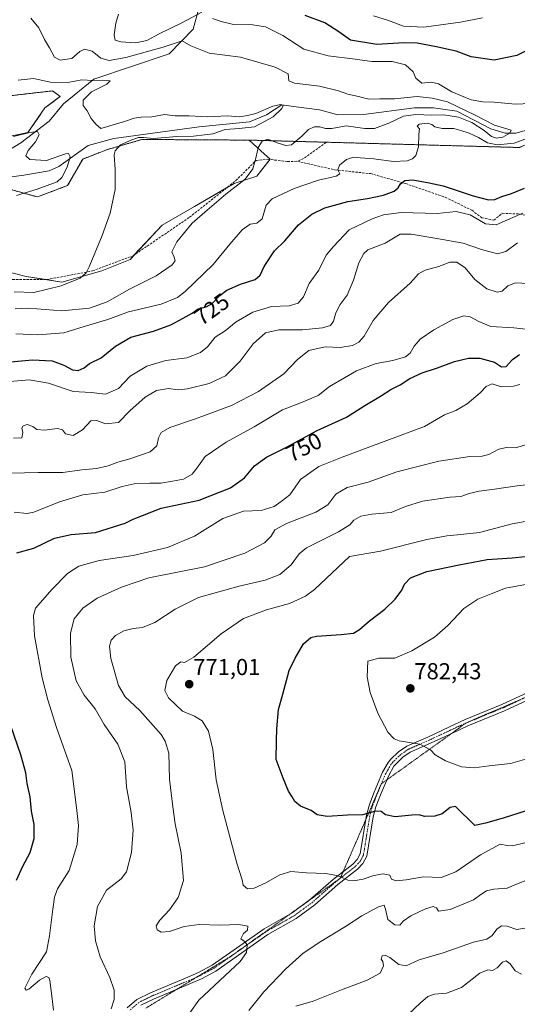
# Model space of a CAD drawing. Units: metres. Extents: x 617918 to 621376, y 4715554 to 4717926.
# Drawn here: x 620392 to 620608, y 4716089 to 4716516 of the extents above; entities that cross this region are included whole.
import ezdxf
from ezdxf.enums import TextEntityAlignment as Align

# ---------------------------------------------------------------- set-up
doc = ezdxf.new("R2010")
doc.units = ezdxf.units.M
doc.header["$MEASUREMENT"] = 0
for name, pattern in [('TRAZO_Y_PUNTO', [1, 0.5, -0.25, 0, -0.25]), ('TRAZOS', [0.75, 0.5, -0.25]), ('TRAZOS2', [0.375, 0.25, -0.125]), ('TRAZOSX2', [1.5, 1, -0.5])]:
    doc.linetypes.add(name, pattern=pattern)
for name, color, linetype, lineweight in [('Arbolado forestal', 92, 'TRAZOS', 0), ('Arbolado forestal CxS', 92, 'Continuous', 0), ('Camino', 19, 'Continuous', 0), ('Camino Cxs', 19, 'Continuous', 0), ('Camino eje', 39, 'TRAZO_Y_PUNTO', 13), ('Carátula', 7, 'Continuous', 5), ('Corriente natural lineal', 142, 'Continuous', 13), ('Cultivos herbáceos CxS', 92, 'Continuous', 0), ('Curva de nivel maestra', 36, 'Continuous', 30), ('Curva de nivel normal', 36, 'Continuous', 0), ('Matorral', 135, 'Continuous', 0), ('Matorral CxS', 135, 'Continuous', 0), ('Punto de cota en terreno', 7, 'Continuous', 0), ('Rótulo de curva de nivel directora', 19, 'Continuous', 0), ('Rótulo de punto de cota en terreno', 19, 'Continuous', 0), ('Senda', 19, 'TRAZOSX2', 0), ('Vía pecuaria eje', 92, 'TRAZOS2', 0)]:
    doc.layers.add(name, color=color, linetype=linetype, lineweight=lineweight)
doc.styles.add('Arial', font='txt', dxfattribs={"height": 0.2})

# ---------------------------------------------------------------- blocks, each defined once
blk = doc.blocks.new('*U150')
at = {"layer": 'Matorral CxS', "color": 135, "linetype": 'Continuous', "lineweight": 0}
blk.add_polyline3d([(620378.01, 4716408.74, 706.75), (620394.44, 4716404.63, 708.31), (620410.05, 4716402.16, 709.58), (620427.31, 4716407.09, 710.57), (620439.64, 4716412.02, 711.45), (620453.61, 4716426.81, 711.89), (620467.58, 4716435.03, 713.08), (620484.84, 4716444.89, 714.46), (620494.7, 4716448.18, 715.83), (620500.45, 4716455.58, 716.15), (620498.11, 4716457.71, 715.62), (620491.41, 4716463.79, 714.13), (620608.78, 4716460.58, 721.2)], dxfattribs=at)
blk = doc.blocks.new('*U162')
at = {"layer": 'Curva de nivel normal', "color": 36, "linetype": 'Continuous', "lineweight": 0}
blk.add_polyline3d([(620390.31, 4716439.79, 705), (620399.32, 4716442.54, 705), (620408.01, 4716445.63, 705), (620409.95, 4716447.56, 705), (620412.34, 4716452.02, 705), (620413.58, 4716456.53, 705), (620412.94, 4716457.96, 705), (620411.61, 4716457.84, 705), (620403.34, 4716454.97, 705), (620396.17, 4716455.37, 705), (620394.41, 4716456.94, 705), (620395.35, 4716459.25, 705), (620398.53, 4716463.04, 705), (620400.19, 4716466.14, 705), (620399.49, 4716467.5, 705), (620396.08, 4716467.1, 705), (620388.94, 4716465.29, 705)], dxfattribs=at)
blk = doc.blocks.new('*U166')
at = {"layer": 'Curva de nivel normal', "color": 36, "linetype": 'Continuous', "lineweight": 0}
blk.add_polyline3d([(620389.75, 4716390.58, 715), (620395.5, 4716390.86, 715), (620409.97, 4716389.73, 715), (620421.97, 4716390.8, 715), (620429.64, 4716393.67, 715), (620439.47, 4716399.17, 715), (620450.96, 4716404.85, 715), (620457.88, 4716409.63, 715), (620459.31, 4716411.44, 715), (620458.82, 4716412.98, 715), (620457.85, 4716415.31, 715), (620460.02, 4716419.6, 715), (620466.6, 4716427.78, 715), (620473.14, 4716433.42, 715), (620481.26, 4716440.26, 715), (620489.66, 4716446.84, 715), (620493, 4716451.29, 715), (620494.44, 4716456.52, 715), (620495.26, 4716460.64, 715), (620496.98, 4716463.32, 715), (620499.52, 4716464.25, 715), (620503.92, 4716462.48, 715), (620507.34, 4716461.52, 715), (620509.77, 4716461.7, 715), (620514.31, 4716465.53, 715), (620517.11, 4716468.42, 715), (620519.67, 4716469.53, 715), (620522.06, 4716469.61, 715), (620524.55, 4716468.76, 715), (620527.34, 4716468.86, 715), (620533.58, 4716469.97, 715), (620541.65, 4716468.8, 715), (620545.84, 4716468.86, 715), (620552.09, 4716471.12, 715), (620558.42, 4716474.22, 715), (620563.75, 4716474.95, 715), (620570.79, 4716474.67, 715), (620576.01, 4716474.77, 715), (620582.29, 4716473.68, 715), (620588.06, 4716471.39, 715), (620593.43, 4716467.98, 715), (620596.73, 4716465.3, 715), (620598.86, 4716464.66, 715), (620601.59, 4716465.14, 715), (620604.63, 4716466.86, 715), (620605.19, 4716468.13, 715), (620598.01, 4716470.27, 715), (620589.58, 4716474.62, 715), (620577.48, 4716480.4, 715), (620570.83, 4716482.01, 715), (620564.3, 4716482.67, 715), (620554.54, 4716481.75, 715), (620548.15, 4716481.7, 715), (620543.32, 4716481.53, 715), (620538.89, 4716482.77, 715), (620534.22, 4716483.76, 715), (620530.22, 4716485.19, 715), (620521.97, 4716487.2, 715), (620511.05, 4716488.46, 715), (620508.55, 4716489.49, 715), (620508.35, 4716492.53, 715), (620502.68, 4716495.52, 715), (620487.64, 4716499.75, 715), (620473.97, 4716501.5, 715), (620466.02, 4716504.76, 715), (620462.26, 4716506.87, 715), (620454.09, 4716504.14, 715), (620437.81, 4716499.63, 715), (620430.53, 4716498.37, 715), (620426.89, 4716499.32, 715), (620423.16, 4716502.35, 715), (620419.85, 4716503.21, 715), (620417.84, 4716502.23, 715), (620414.41, 4716499.25, 715), (620409.28, 4716498.45, 715), (620406.87, 4716499.76, 715), (620404.61, 4716503.91, 715), (620402.46, 4716507.45, 715), (620400.06, 4716512.5, 715), (620396.6, 4716516.73, 715)], dxfattribs=at)
blk = doc.blocks.new('*U173')
at = {"layer": 'Curva de nivel normal', "color": 36, "linetype": 'Continuous', "lineweight": 0}
blk.add_polyline3d([(620387.9, 4716319.24, 740), (620399.69, 4716319.6, 740), (620410.5, 4716319.53, 740), (620418.76, 4716320.66, 740), (620425.04, 4716321.24, 740), (620430.17, 4716322.38, 740), (620434.38, 4716324.04, 740), (620439.54, 4716325.42, 740), (620448.33, 4716328.51, 740), (620451.3, 4716331.17, 740), (620451.98, 4716334.51, 740), (620453.19, 4716336.84, 740), (620456.93, 4716339.08, 740), (620468.04, 4716342.79, 740), (620483.64, 4716348.61, 740), (620495.44, 4716354.65, 740), (620506.41, 4716362.38, 740), (620512.34, 4716368.52, 740), (620517.27, 4716372.45, 740), (620524.33, 4716374.02, 740), (620530.92, 4716373.82, 740), (620536.31, 4716374.72, 740), (620538.98, 4716376.05, 740), (620541.31, 4716378.76, 740), (620545.28, 4716385.46, 740), (620551.87, 4716393.29, 740), (620561.28, 4716401.69, 740), (620564.98, 4716405.75, 740), (620567.86, 4716407.41, 740), (620573.85, 4716409, 740), (620578.58, 4716410.81, 740), (620581.54, 4716410.8, 740), (620585.16, 4716408.36, 740), (620589.48, 4716403.34, 740), (620594.65, 4716399.18, 740), (620599.08, 4716397.77, 740), (620601.24, 4716398.29, 740), (620603.78, 4716400.58, 740), (620607.05, 4716401.82, 740), (620612.55, 4716401.52, 740)], dxfattribs=at)
blk = doc.blocks.new('*U180')
at = {"layer": 'Curva de nivel normal', "color": 36, "linetype": 'Continuous', "lineweight": 0}
blk.add_polyline3d([(620607.92, 4716419.14, 735), (620602.89, 4716415.43, 735), (620599.2, 4716414.47, 735), (620592.28, 4716416.27, 735), (620584.42, 4716419.12, 735), (620572.86, 4716421.03, 735), (620561.73, 4716422.93, 735), (620556.98, 4716422.95, 735), (620550.5, 4716419.03, 735), (620543, 4716416.19, 735), (620541.25, 4716414.64, 735), (620538.98, 4716410.5, 735), (620536.7, 4716402.95, 735), (620533.91, 4716396.44, 735), (620530.94, 4716392.51, 735), (620529, 4716388.81, 735), (620528.08, 4716385.26, 735), (620526.74, 4716383.4, 735), (620523.23, 4716382.25, 735), (620514.54, 4716381.5, 735), (620504.26, 4716381.52, 735), (620498.45, 4716380.17, 735), (620493.07, 4716375.33, 735), (620487.54, 4716367.9, 735), (620481.11, 4716361.46, 735), (620473.97, 4716358.1, 735), (620464.64, 4716355.82, 735), (620460.56, 4716355.43, 735), (620456.32, 4716356.02, 735), (620451.18, 4716355.17, 735), (620446.15, 4716352.18, 735), (620439.6, 4716346.32, 735), (620434.56, 4716341.2, 735), (620429.01, 4716340.7, 735), (620425.23, 4716342.17, 735), (620422.64, 4716341.91, 735), (620418.97, 4716338.08, 735), (620414.97, 4716335.64, 735), (620411.53, 4716336.31, 735), (620410.24, 4716337.99, 735), (620408.08, 4716338.62, 735), (620402.43, 4716337.85, 735), (620399.18, 4716338.26, 735), (620397.35, 4716339.44, 735), (620394.93, 4716340.31, 735), (620393.18, 4716339.84, 735), (620392.63, 4716338.71, 735), (620393, 4716336.85, 735), (620392.66, 4716334.59, 735), (620388.96, 4716334.41, 735)], dxfattribs=at)
blk = doc.blocks.new('*U184')
at = {"layer": 'Curva de nivel normal', "color": 36, "linetype": 'Continuous', "lineweight": 0}
blk.add_polyline3d([(620389.3, 4716397.9, 710), (620397.91, 4716397.69, 710), (620409.74, 4716400.5, 710), (620417.91, 4716403.86, 710), (620420.53, 4716406.25, 710), (620421.87, 4716408.82, 710), (620427.57, 4716422.42, 710), (620430.97, 4716432.1, 710), (620433.11, 4716442.36, 710), (620433.23, 4716451.01, 710), (620432.68, 4716457.46, 710), (620433.18, 4716459.17, 710), (620435.46, 4716461.79, 710), (620440.36, 4716463.85, 710), (620443.24, 4716464.97, 710), (620445.43, 4716464.99, 710), (620449.82, 4716464.52, 710), (620459.9, 4716465.35, 710), (620467.15, 4716465.52, 710), (620472.03, 4716466.11, 710), (620475.55, 4716466.53, 710), (620481, 4716468.35, 710), (620487.08, 4716468.89, 710), (620493.67, 4716469.52, 710), (620501.82, 4716473.92, 710), (620505.56, 4716477.47, 710), (620506.09, 4716478.79, 710), (620505.2, 4716479.28, 710), (620501.73, 4716478.51, 710), (620494.31, 4716475.38, 710), (620490.73, 4716474.53, 710), (620487.3, 4716473.85, 710), (620482.03, 4716474.37, 710), (620473.3, 4716473.94, 710), (620465.3, 4716474.36, 710), (620459.3, 4716474.36, 710), (620454.64, 4716474.84, 710), (620449.15, 4716473.9, 710), (620444.46, 4716473.8, 710), (620441.38, 4716473.27, 710), (620437.18, 4716471.9, 710), (620426.97, 4716468.76, 710), (620424.78, 4716470.72, 710), (620422.7, 4716473.22, 710), (620420.94, 4716476.57, 710), (620419.24, 4716478.85, 710), (620419.23, 4716481.19, 710), (620422.86, 4716484.81, 710), (620429.58, 4716488.12, 710), (620430.96, 4716489.47, 710), (620427.86, 4716489.75, 710), (620423.46, 4716489.62, 710), (620418.72, 4716489.95, 710), (620412.64, 4716488.76, 710), (620405.05, 4716488.89, 710), (620397.63, 4716490.51, 710), (620391.06, 4716489.87, 710)], dxfattribs=at)
blk = doc.blocks.new('*U188')
at = {"layer": 'Curva de nivel normal', "color": 36, "linetype": 'Continuous', "lineweight": 0}
for points in [[(620612.32, 4716142.75, 765), (620607.53, 4716140.82, 765), (620603.47, 4716139.14, 765), (620597.72, 4716138.67, 765), (620594.45, 4716138.04, 765), (620592.51, 4716136.7, 765), (620588.9, 4716134.12, 765), (620578.64, 4716129.89, 765), (620573.62, 4716129.15, 765), (620572.78, 4716130.62, 765), (620571.38, 4716131.18, 765), (620568.01, 4716130.1, 765), (620561.57, 4716127.12, 765), (620558.34, 4716124.82, 765), (620556.84, 4716123.14, 765), (620554.65, 4716123.15, 765), (620551.61, 4716125.49, 765), (620550.68, 4716130, 765), (620550.01, 4716131.74, 765), (620547.58, 4716131.1, 765), (620540.33, 4716127.09, 765), (620533.27, 4716122.47, 765), (620521.77, 4716115.62, 765), (620514.63, 4716110.72, 765), (620507.13, 4716104.02, 765), (620497.77, 4716094.15, 765), (620491.28, 4716086, 765)], [(620465.59, 4716085.08, 765), (620469.47, 4716090.55, 765), (620474.03, 4716094.65, 765), (620478.63, 4716099.08, 765), (620487.47, 4716107.3, 765), (620490.28, 4716111.15, 765), (620490.46, 4716114.33, 765), (620489.6, 4716115.87, 765), (620487.73, 4716117.15, 765), (620488.95, 4716119.39, 765), (620490.73, 4716120.88, 765), (620490.76, 4716122.58, 765), (620486.88, 4716123.31, 765), (620478.8, 4716123.12, 765), (620469.73, 4716123.38, 765), (620463.14, 4716122.46, 765), (620456.75, 4716120.35, 765), (620453.17, 4716120, 765), (620451.37, 4716120.99, 765), (620451.03, 4716122.82, 765), (620452.54, 4716125.3, 765), (620456.75, 4716129.75, 765), (620460.59, 4716135.07, 765), (620462.85, 4716142.41, 765), (620461.82, 4716154.38, 765), (620459.24, 4716167.03, 765), (620458.22, 4716174.5, 765), (620456.82, 4716186.48, 765), (620456.42, 4716197.72, 765), (620454.96, 4716202.96, 765), (620453.14, 4716205.8, 765), (620443.9, 4716216.26, 765), (620437.49, 4716222.14, 765), (620434.59, 4716227.12, 765), (620431.36, 4716238.75, 765), (620430.67, 4716244.18, 765), (620431.47, 4716246.75, 765), (620433.36, 4716248.86, 765), (620436.97, 4716250.81, 765), (620440.97, 4716251.85, 765), (620445.06, 4716252.24, 765), (620450.44, 4716254.38, 765), (620459.19, 4716260.28, 765), (620469.42, 4716265.28, 765), (620486.97, 4716270.17, 765), (620498.31, 4716272.74, 765), (620504.78, 4716275.2, 765), (620509.62, 4716279.52, 765), (620513.13, 4716284.19, 765), (620516.24, 4716286.82, 765), (620530.16, 4716293.75, 765), (620535.14, 4716296.82, 765), (620536.84, 4716298.84, 765), (620539.84, 4716300.63, 765), (620544.73, 4716301.47, 765), (620553.04, 4716302.23, 765), (620559.26, 4716304.8, 765), (620566.68, 4716307.03, 765), (620578.65, 4716308.82, 765), (620583.32, 4716309.15, 765), (620586.99, 4716310.49, 765), (620591.32, 4716311.49, 765), (620597.99, 4716312.24, 765), (620607.86, 4716313.71, 765), (620614.16, 4716314.48, 765)]]:
    blk.add_polyline3d(points, dxfattribs=at)
blk = doc.blocks.new('*U192')
at = {"layer": 'Curva de nivel normal', "color": 36, "linetype": 'Continuous', "lineweight": 0}
blk.add_polyline3d([(620613.97, 4716195.9, 780), (620604.92, 4716193.28, 780), (620595.68, 4716192.19, 780), (620589.16, 4716191.4, 780), (620583.69, 4716191.85, 780), (620580.65, 4716193, 780), (620576.72, 4716194.4, 780), (620572.2, 4716196.98, 780), (620570.15, 4716199.1, 780), (620565.59, 4716201.61, 780), (620556.48, 4716203.12, 780), (620554.41, 4716203.91, 780), (620551.66, 4716206.83, 780), (620547.31, 4716215.07, 780), (620543.94, 4716224.1, 780), (620542.6, 4716230.86, 780), (620542.98, 4716237.58, 780), (620547.77, 4716238.92, 780), (620554.65, 4716239.01, 780), (620562.03, 4716242.12, 780), (620571.86, 4716248.13, 780), (620577.7, 4716253.1, 780), (620584.6, 4716260.44, 780), (620590.75, 4716264.6, 780), (620596.54, 4716266.94, 780), (620602.68, 4716269.31, 780), (620611.42, 4716270.9, 780)], dxfattribs=at)
blk = doc.blocks.new('*U204')
at = {"layer": 'Curva de nivel normal', "color": 36, "linetype": 'Continuous', "lineweight": 0}
for points in [[(620618.95, 4716123.1, 760), (620607.65, 4716121.21, 760), (620603.47, 4716122.6, 760), (620601.03, 4716122.82, 760), (620598.99, 4716121.35, 760), (620596.99, 4716118.63, 760), (620594.64, 4716117.03, 760), (620588.83, 4716115.74, 760), (620575.6, 4716111.12, 760), (620565.22, 4716108.05, 760), (620559.56, 4716105.44, 760), (620556.46, 4716106.05, 760), (620552.48, 4716109.1, 760), (620550.43, 4716110.12, 760), (620549.13, 4716109.7, 760), (620548.7, 4716108.39, 760), (620549.46, 4716107.3, 760), (620549.74, 4716105.44, 760), (620548.23, 4716102.22, 760), (620542.65, 4716099.2, 760), (620532.15, 4716095.36, 760), (620519.13, 4716090.14, 760), (620511.68, 4716087.85, 760)], [(620431.4, 4716086.82, 760), (620432.72, 4716090.81, 760), (620432.7, 4716094.89, 760), (620430.86, 4716100.37, 760), (620426.64, 4716109.32, 760), (620424.7, 4716116.28, 760), (620423.98, 4716122.82, 760), (620425.52, 4716131.17, 760), (620429.48, 4716138.32, 760), (620435.73, 4716143.15, 760), (620438.07, 4716146.26, 760), (620440.26, 4716154.65, 760), (620441.06, 4716164.31, 760), (620440.18, 4716171.97, 760), (620438.1, 4716183.18, 760), (620437.44, 4716193.94, 760), (620434.3, 4716201.56, 760), (620428.36, 4716210.2, 760), (620424.5, 4716216.94, 760), (620419.69, 4716222.88, 760), (620416.28, 4716229.14, 760), (620413.9, 4716239.33, 760), (620413.75, 4716249.78, 760), (620415.4, 4716256.02, 760), (620419.15, 4716260.71, 760), (620425.36, 4716265.03, 760), (620435.97, 4716269.8, 760), (620447.8, 4716273.87, 760), (620472, 4716278.53, 760), (620489.53, 4716284.46, 760), (620497.98, 4716289.08, 760), (620500.88, 4716291.85, 760), (620502.6, 4716294.61, 760), (620507.55, 4716297.42, 760), (620520.37, 4716302.34, 760), (620525.55, 4716305.53, 760), (620529.04, 4716310.1, 760), (620533.98, 4716312.97, 760), (620543.13, 4716315.32, 760), (620555.59, 4716319.8, 760), (620573.79, 4716324.44, 760), (620587.29, 4716326.45, 760), (620592.65, 4716326.62, 760), (620595.53, 4716327.36, 760), (620599.8, 4716329.63, 760), (620603.19, 4716330.44, 760), (620607.08, 4716330.28, 760), (620612.02, 4716331.66, 760)]]:
    blk.add_polyline3d(points, dxfattribs=at)
blk = doc.blocks.new('*U205')
at = {"layer": 'Curva de nivel normal', "color": 36, "linetype": 'Continuous', "lineweight": 0}
for points in [[(620389.98, 4716379.78, 720), (620399.52, 4716379.32, 720), (620410.85, 4716380.08, 720), (620419.77, 4716382.88, 720), (620429.97, 4716385.95, 720), (620438.97, 4716389.27, 720), (620453.2, 4716392.56, 720), (620460.2, 4716395.51, 720), (620463.61, 4716398.03, 720), (620475.76, 4716409.74, 720), (620482.94, 4716418.64, 720), (620488.4, 4716424.81, 720), (620491.79, 4716427.26, 720), (620494.77, 4716427.78, 720), (620496.97, 4716429.69, 720), (620498.7, 4716435.5, 720), (620501.4, 4716438.28, 720), (620511, 4716442.72, 720), (620521.5, 4716446.45, 720), (620529.13, 4716448.16, 720), (620530.76, 4716449.09, 720), (620529.91, 4716450.85, 720), (620530.61, 4716452.98, 720), (620533.64, 4716455.32, 720), (620536.67, 4716456.41, 720), (620539.62, 4716456.17, 720), (620545.5, 4716455.73, 720), (620554.15, 4716454.46, 720), (620560.04, 4716454.82, 720), (620562.28, 4716455.7, 720), (620563.76, 4716457.11, 720), (620564.94, 4716460.86, 720), (620565.1, 4716466.19, 720), (620565.43, 4716468.7, 720), (620564.42, 4716469.89, 720), (620565.21, 4716470.76, 720), (620568.79, 4716471.09, 720), (620570.76, 4716470.64, 720), (620572.04, 4716469.59, 720), (620575.3, 4716468.9, 720), (620580.28, 4716468.88, 720), (620583.32, 4716467.95, 720), (620586.99, 4716466.85, 720), (620590.99, 4716464.97, 720), (620594.99, 4716462.56, 720), (620599.32, 4716461.68, 720), (620606.49, 4716462.42, 720), (620616.53, 4716466.23, 720)], [(620616.44, 4716479.76, 720), (620607.08, 4716479.42, 720), (620597.81, 4716480.27, 720), (620592.93, 4716480.34, 720), (620587.89, 4716481.32, 720), (620579.5, 4716484.7, 720), (620573.62, 4716488.16, 720), (620570.47, 4716488.92, 720), (620566.33, 4716488.55, 720), (620563.76, 4716490.74, 720), (620562.68, 4716493.41, 720), (620559.29, 4716496.48, 720), (620553.44, 4716497.9, 720), (620544.66, 4716497.89, 720), (620537.43, 4716498.94, 720), (620525.65, 4716500.44, 720), (620515.13, 4716503.26, 720), (620506.01, 4716509.14, 720), (620498.41, 4716512.96, 720), (620492.97, 4716513.85, 720), (620484.59, 4716513.94, 720), (620479.18, 4716515.24, 720), (620475.49, 4716516.51, 720)], [(620470.86, 4716519.34, 720), (620462.42, 4716514.82, 720), (620452.28, 4716509.96, 720), (620446.86, 4716507.02, 720), (620442.2, 4716505.96, 720), (620435.69, 4716506.38, 720), (620433.24, 4716507.2, 720), (620432.76, 4716509.55, 720), (620433.46, 4716514.53, 720), (620434.62, 4716518.44, 720)]]:
    blk.add_polyline3d(points, dxfattribs=at)
blk = doc.blocks.new('*U214')
at = {"layer": 'Curva de nivel normal', "color": 36, "linetype": 'Continuous', "lineweight": 0}
blk.add_polyline3d([(620611.12, 4716158.82, 770), (620605.79, 4716157.44, 770), (620603.49, 4716157.69, 770), (620600.41, 4716158.24, 770), (620591.94, 4716153.65, 770), (620581.14, 4716146.18, 770), (620574.81, 4716143.81, 770), (620567.08, 4716143.98, 770), (620559.65, 4716142.77, 770), (620555.31, 4716142.3, 770), (620553.29, 4716143.05, 770), (620552.43, 4716144.74, 770), (620549.59, 4716145.35, 770), (620545.56, 4716144.6, 770), (620540.97, 4716143, 770), (620536.75, 4716142.25, 770), (620534.19, 4716142.64, 770), (620531.19, 4716144.12, 770), (620528.65, 4716144.76, 770), (620524.71, 4716145.55, 770), (620516.26, 4716145.76, 770), (620509.47, 4716146.38, 770), (620504.66, 4716144.87, 770), (620498.98, 4716141.59, 770), (620493.59, 4716139.16, 770), (620490.66, 4716138.82, 770), (620488.78, 4716140.38, 770), (620488.28, 4716142.78, 770), (620486.09, 4716150.02, 770), (620479.93, 4716172.77, 770), (620477.1, 4716186.14, 770), (620475.54, 4716199.31, 770), (620473.65, 4716207.3, 770), (620470.96, 4716211.73, 770), (620467.64, 4716213.76, 770), (620462.39, 4716216, 770), (620456.37, 4716221.77, 770), (620454.72, 4716224.88, 770), (620455.62, 4716229.31, 770), (620459.44, 4716235.6, 770), (620461.7, 4716237.39, 770), (620463.25, 4716237.11, 770), (620467.42, 4716239.38, 770), (620479.26, 4716249.49, 770), (620488.99, 4716256.17, 770), (620498.92, 4716259.91, 770), (620508.95, 4716262.66, 770), (620515.79, 4716265.83, 770), (620519.7, 4716268.75, 770), (620534.98, 4716283.02, 770), (620548.42, 4716285.37, 770), (620568.58, 4716290.45, 770), (620577.24, 4716292.11, 770), (620581.94, 4716292.45, 770), (620591.48, 4716293.44, 770), (620605.61, 4716297.2, 770), (620620.99, 4716300.05, 770)], dxfattribs=at)
blk = doc.blocks.new('*U221')
at = {"layer": 'Curva de nivel maestra', "color": 36, "linetype": 'Continuous', "lineweight": 30}
for points in [[(620382.98, 4716367.2, 725), (620397.28, 4716368.49, 725), (620405.8, 4716367.93, 725), (620410.83, 4716366.18, 725), (620414.64, 4716364.12, 725), (620417.13, 4716363.78, 725), (620419.68, 4716364.96, 725), (620422.03, 4716366.81, 725), (620427.12, 4716369.34, 725), (620433.33, 4716374.42, 725), (620440.01, 4716378.31, 725), (620449.87, 4716380.89, 725), (620457.29, 4716383.55, 725), (620462.73, 4716386.57, 725), (620466.64, 4716388.66, 725), (620469.3, 4716390.57, 725), (620472.64, 4716391.41, 725), (620475.3, 4716392.87, 725), (620478.64, 4716396.42, 725), (620481.72, 4716398.64, 725), (620487.64, 4716401.2, 725), (620493.95, 4716403.31, 725), (620496.19, 4716405.12, 725), (620497.84, 4716408.91, 725), (620502.42, 4716415.7, 725), (620506.81, 4716420.01, 725), (620512.86, 4716427.02, 725), (620518.65, 4716431.71, 725), (620524.31, 4716434.36, 725), (620534.31, 4716437.1, 725), (620542.83, 4716438.38, 725), (620549.71, 4716439.95, 725), (620554.38, 4716441.64, 725), (620556.17, 4716443.01, 725), (620557.19, 4716444.83, 725), (620559.02, 4716446.32, 725), (620562.46, 4716446.62, 725), (620569.61, 4716445.24, 725), (620575.66, 4716443.88, 725), (620588.71, 4716439.58, 725), (620595.29, 4716437.81, 725), (620598.05, 4716438.01, 725), (620601.14, 4716439.31, 725), (620605.32, 4716440.62, 725), (620610.99, 4716442.96, 725)], [(620612.27, 4716502.78, 725), (620607.62, 4716500.52, 725), (620597.88, 4716498.54, 725), (620587.8, 4716500, 725), (620581.34, 4716502.41, 725), (620577.19, 4716503.2, 725), (620572.81, 4716504.26, 725), (620564.43, 4716505.82, 725), (620558.6, 4716506.02, 725), (620546.91, 4716505.34, 725), (620535.41, 4716507.16, 725), (620530.4, 4716510.84, 725), (620524.29, 4716514.74, 725), (620515.74, 4716517.92, 725)]]:
    blk.add_polyline3d(points, dxfattribs=at)
blk = doc.blocks.new('*U227')
at = {"layer": 'Curva de nivel maestra', "color": 36, "linetype": 'Continuous', "lineweight": 30}
blk.add_polyline3d([(620611.66, 4716172.75, 775), (620601.77, 4716169.51, 775), (620594.12, 4716167.4, 775), (620589.46, 4716166.27, 775), (620581.04, 4716174.56, 775), (620578.67, 4716174.19, 775), (620575.24, 4716171.42, 775), (620572.03, 4716170.4, 775), (620567.62, 4716170.23, 775), (620565.19, 4716170.9, 775), (620562.02, 4716170.87, 775), (620554.8, 4716170.12, 775), (620550.55, 4716170.93, 775), (620548.69, 4716172.39, 775), (620546.21, 4716172.59, 775), (620540.71, 4716171, 775), (620534.08, 4716170.82, 775), (620525.25, 4716170.2, 775), (620520.96, 4716171.02, 775), (620518.27, 4716172.91, 775), (620513.65, 4716174.79, 775), (620511.19, 4716176.81, 775), (620510.1, 4716178.78, 775), (620508.47, 4716181.28, 775), (620506.2, 4716186.84, 775), (620503.08, 4716194.93, 775), (620503.26, 4716203.28, 775), (620503.4, 4716208.25, 775), (620504.14, 4716216.65, 775), (620506.02, 4716223.32, 775), (620508.78, 4716233.63, 775), (620511.31, 4716238.94, 775), (620514.98, 4716245.23, 775), (620518.14, 4716247.88, 775), (620520.65, 4716248.55, 775), (620531.31, 4716249.16, 775), (620536.65, 4716249.82, 775), (620539.31, 4716251.34, 775), (620543.65, 4716255.2, 775), (620550.31, 4716260.29, 775), (620554.84, 4716264.52, 775), (620557.66, 4716268.44, 775), (620558.87, 4716271.02, 775), (620561.53, 4716273.84, 775), (620568.59, 4716276.62, 775), (620582.68, 4716279.43, 775), (620594.76, 4716281.73, 775), (620605.66, 4716282.47, 775), (620616.99, 4716283.62, 775)], dxfattribs=at)
blk = doc.blocks.new('5PATER')
at = {"layer": 'Carátula', "linetype": 'Continuous', "lineweight": 5}
h = blk.add_hatch(color=250, dxfattribs=at)
edge = h.paths.add_edge_path()
edge.add_ellipse((0, 0.01), major_axis=(-1.33, -1.34), ratio=0.999422, start_angle=0, end_angle=360)

msp = doc.modelspace()

# ---------------------------------------------------------------- linework, layer by layer
at = {"layer": 'Arbolado forestal', "color": 92, "linetype": 'TRAZOS', "lineweight": 0}
for points in [[(620708.94, 4716550.78, 735.15), (620668.7, 4716494.6, 727.25), (620649.29, 4716479.54, 718.75), (620646.7, 4716477.53, 719.12), (620608.78, 4716460.58, 721.2), (620491.41, 4716463.79, 714.13)], [(620379.65, 4716463.79, 704.04), (620395.26, 4716467.08, 705.04), (620402.66, 4716477.76, 707.62), (620409.23, 4716482.69, 708.03), (620408.51, 4716483.24, 708.33), (620405.95, 4716485.16, 709.12), (620385.79, 4716482.83, 707.21)], [(620491.41, 4716463.79, 714.13), (620444.83, 4716464.07, 710.2), (620429.78, 4716459.69, 709.19), (620419.09, 4716455.58, 707.78), (620412.52, 4716444.07, 708.29), (620399.37, 4716439.14, 706.98), (620384.58, 4716443.25, 701.47), (620382.18, 4716447.06, 699.26)]]:
    msp.add_polyline3d(points, dxfattribs=at)
at = {"layer": 'Arbolado forestal CxS', "color": 92, "linetype": 'Continuous', "lineweight": 0}
for points in [[(620379.65, 4716463.79, 704.04), (620395.26, 4716467.08, 705.04), (620402.66, 4716477.76, 707.62), (620409.23, 4716482.69, 708.03), (620408.51, 4716483.24, 708.33), (620405.95, 4716485.16, 709.12), (620385.79, 4716482.83, 707.21)], [(620608.78, 4716460.58, 721.2), (620491.41, 4716463.79, 714.13), (620491.41, 4716463.79, 714.13), (620444.83, 4716464.07, 710.2), (620429.78, 4716459.69, 709.19), (620419.1, 4716455.58, 707.78), (620412.52, 4716444.07, 708.29), (620399.37, 4716439.14, 706.98), (620384.58, 4716443.25, 701.47)]]:
    msp.add_polyline3d(points, dxfattribs=at)
at = {"layer": 'Camino', "color": 19, "linetype": 'Continuous', "lineweight": 0}
for points in [[(620438.43, 4716087.16, 762.02), (620442.64, 4716090.83, 762.05), (620448.54, 4716093.71, 762.19), (620464.75, 4716100.5, 762.86), (620469.33, 4716102.5, 763.27), (620475.36, 4716105.71, 763.74), (620497.89, 4716121.52, 765.83), (620510.13, 4716128.43, 767.19), (620518.05, 4716134.3, 768.28), (620527.95, 4716142.99, 769.43), (620536.37, 4716149.56, 770.98), (620538.37, 4716151.64, 771.58), (620539.59, 4716153.97, 772.04), (620542.3, 4716170.76, 774.78), (620543.59, 4716175.44, 775.76), (620545.66, 4716180.8, 776.66), (620549.3, 4716189.43, 777.8), (620551.8, 4716193.73, 778.16), (620552.88, 4716195.13, 778.4), (620556.27, 4716198.27, 778.76), (620559.92, 4716200.77, 779.54), (620568.97, 4716204.73, 780.64), (620578.43, 4716209.17, 781.61), (620585.21, 4716212.3, 782.38), (620601.17, 4716218.78, 783.44), (620614.59, 4716225.11, 785.1)], [(620615.83, 4716222.38, 785.05), (620602.37, 4716216.03, 783.38), (620586.41, 4716209.55, 782.11), (620579.69, 4716206.45, 781.42), (620570.21, 4716202, 780.21), (620561.38, 4716198.14, 779.13), (620558.15, 4716195.92, 778.7), (620554.29, 4716192.05, 778.14), (620551.99, 4716188.09, 777.66), (620548.44, 4716179.67, 776.47), (620546.45, 4716174.49, 775.21), (620545.23, 4716170.12, 774.49), (620542.48, 4716153, 771.94), (620540.82, 4716149.87, 771.37), (620538.38, 4716147.33, 770.73), (620529.86, 4716140.68, 769.31), (620519.93, 4716131.96, 768.25), (620511.76, 4716125.91, 767.29), (620499.49, 4716118.98, 766.05), (620476.94, 4716103.15, 763.76), (620470.63, 4716099.79, 763.34), (620465.92, 4716097.74, 762.97), (620449.77, 4716090.98, 762.29), (620444.31, 4716088.31, 762.13)]]:
    msp.add_polyline3d(points, dxfattribs=at)
at = {"layer": 'Camino Cxs', "color": 19, "linetype": 'Continuous', "lineweight": 0}
for points in [[(620438.43, 4716087.16, 762.02), (620442.64, 4716090.83, 762.05), (620448.54, 4716093.71, 762.19), (620464.75, 4716100.5, 762.86), (620469.33, 4716102.5, 763.27), (620475.36, 4716105.71, 763.74), (620497.89, 4716121.52, 765.83), (620510.13, 4716128.43, 767.19), (620518.05, 4716134.3, 768.28), (620527.95, 4716142.99, 769.43), (620536.37, 4716149.56, 770.98), (620538.37, 4716151.64, 771.58), (620539.59, 4716153.97, 772.04), (620542.3, 4716170.76, 774.78), (620543.59, 4716175.44, 775.76), (620545.66, 4716180.8, 776.66), (620549.3, 4716189.43, 777.8), (620551.8, 4716193.73, 778.16), (620552.88, 4716195.13, 778.4), (620556.27, 4716198.27, 778.76), (620559.92, 4716200.77, 779.54), (620568.97, 4716204.73, 780.64), (620578.43, 4716209.17, 781.61), (620585.21, 4716212.3, 782.38), (620601.17, 4716218.78, 783.44), (620614.59, 4716225.11, 785.1)], [(620615.83, 4716222.38, 785.05), (620602.37, 4716216.03, 783.38), (620586.41, 4716209.55, 782.11), (620579.69, 4716206.45, 781.42), (620570.21, 4716202, 780.21), (620561.38, 4716198.14, 779.13), (620558.15, 4716195.92, 778.7), (620554.29, 4716192.05, 778.14), (620551.99, 4716188.09, 777.66), (620548.44, 4716179.67, 776.47), (620546.45, 4716174.49, 775.21), (620545.23, 4716170.12, 774.49), (620542.48, 4716153, 771.94), (620540.82, 4716149.87, 771.37), (620538.38, 4716147.33, 770.73), (620529.86, 4716140.68, 769.31), (620519.93, 4716131.96, 768.25), (620511.76, 4716125.91, 767.29), (620499.49, 4716118.98, 766.05), (620476.94, 4716103.15, 763.76), (620470.63, 4716099.79, 763.34), (620465.92, 4716097.74, 762.97), (620449.77, 4716090.98, 762.29), (620444.31, 4716088.31, 762.13)]]:
    msp.add_polyline3d(points, dxfattribs=at)
at = {"layer": 'Camino eje', "color": 39, "linetype": 'TRAZO_Y_PUNTO', "lineweight": 13}
msp.add_polyline3d([(620615.21, 4716223.75, 785.08), (620601.77, 4716217.41, 783.4), (620585.81, 4716210.93, 782.22), (620579.06, 4716207.81, 781.47), (620569.59, 4716203.37, 780.32), (620560.65, 4716199.46, 779.31), (620558.83, 4716198.21, 778.94), (620557.21, 4716197.1, 778.73), (620555.52, 4716195.53, 778.55), (620553.59, 4716193.59, 778.26), (620553.05, 4716192.89, 778.16), (620550.65, 4716188.76, 777.74), (620547.05, 4716180.24, 776.5), (620546.06, 4716177.65, 776.04), (620545.02, 4716174.97, 775.48), (620544.41, 4716172.78, 775.01), (620543.77, 4716170.44, 774.63), (620542.41, 4716162.05, 773.26), (620541.04, 4716153.49, 771.93), (620540.21, 4716151.92, 771.68), (620539.6, 4716150.76, 771.45), (620537.38, 4716148.45, 770.79), (620528.91, 4716141.84, 769.39), (620518.99, 4716133.13, 768.28), (620515.03, 4716130.2, 767.74), (620510.95, 4716127.17, 767.21), (620498.69, 4716120.25, 765.94), (620487.43, 4716112.35, 764.73), (620476.15, 4716104.43, 763.71), (620469.98, 4716101.15, 763.3), (620467.63, 4716100.12, 763.06), (620465.34, 4716099.12, 762.86), (620457.26, 4716095.74, 762.55), (620449.16, 4716092.35, 762.23), (620446.43, 4716091.01, 762.13), (620443.48, 4716089.57, 762.07), (620439.48, 4716086.09, 762.28)], dxfattribs=at)
at = {"layer": 'Corriente natural lineal', "color": 142, "linetype": 'Continuous', "lineweight": 13}
for points in [[(620580.48, 4716768.68, 775.05), (620569.22, 4716748.1, 770.05), (620559.53, 4716723.89, 765.23), (620552.32, 4716690.83, 760.07), (620545.38, 4716673.46, 755.07), (620541.42, 4716638.61, 750.73), (620532.07, 4716629.83, 744.56), (620519.6, 4716616.52, 739.41), (620497.32, 4716600.33, 734.74), (620484.37, 4716586.77, 730.19), (620470.49, 4716559.01, 725.65), (620470.15, 4716523.08, 720.75), (620467.04, 4716512, 716.89), (620456.64, 4716501.24, 713.7), (620423.92, 4716490.31, 710.16), (620410.74, 4716479.49, 706.96), (620404.52, 4716472.01, 706.12), (620392.26, 4716462.65, 703.02), (620375.56, 4716452.55, 699.52), (620370.61, 4716444.94, 696.67)], [(620612.89, 4716468.45, 715.9), (620607.21, 4716466.75, 716.3), (620602.66, 4716466.75, 715.32), (620596.41, 4716468.74, 714.41), (620581.64, 4716476.41, 714.54), (620571.42, 4716477.83, 713.24), (620563.18, 4716477.83, 712.84), (620541.02, 4716474.85, 711.5), (620529.94, 4716474.81, 711), (620521.99, 4716476.98, 711.28), (620510.62, 4716478.4, 710.62), (620505.64, 4716479.04, 710.24), (620498.97, 4716474.7, 709.52), (620491.58, 4716471.69, 709.57), (620469.71, 4716469.58, 708.44), (620432.62, 4716464.48, 707.93), (620421.51, 4716461.52, 706.7), (620408.77, 4716452.31, 702.9), (620404.5, 4716450.46, 701.89), (620393.53, 4716448.63, 700.61), (620374.42, 4716445.98, 697.23), (620370.61, 4716444.94, 696.67)]]:
    msp.add_polyline3d(points, dxfattribs=at)
at = {"layer": 'Cultivos herbáceos CxS', "color": 92, "linetype": 'Continuous', "lineweight": 0}
for points in [[(620385.79, 4716482.83, 707.21), (620405.95, 4716485.16, 709.12), (620408.51, 4716483.24, 708.33), (620409.23, 4716482.69, 708.03), (620402.66, 4716477.76, 707.62), (620395.26, 4716467.08, 705.04), (620379.65, 4716463.79, 704.04)], [(620379.65, 4716463.79, 704.04), (620395.26, 4716467.08, 705.04), (620402.66, 4716477.76, 707.62), (620409.23, 4716482.69, 708.03), (620408.51, 4716483.24, 708.33), (620405.95, 4716485.16, 709.12), (620385.79, 4716482.83, 707.21)], [(620384.58, 4716443.25, 701.47), (620399.37, 4716439.14, 706.98), (620412.52, 4716444.07, 708.29), (620419.1, 4716455.58, 707.78), (620429.78, 4716459.69, 709.19), (620444.83, 4716464.07, 710.2), (620491.41, 4716463.79, 714.13), (620498.11, 4716457.71, 715.62), (620500.45, 4716455.58, 716.15), (620494.7, 4716448.18, 715.83), (620484.84, 4716444.89, 714.46), (620467.58, 4716435.03, 713.08), (620453.61, 4716426.81, 711.89), (620439.64, 4716412.02, 711.45), (620427.31, 4716407.09, 710.57), (620410.05, 4716402.16, 709.58), (620394.44, 4716404.63, 708.31), (620378.01, 4716408.74, 706.75)], [(620378.01, 4716408.74, 706.75), (620394.44, 4716404.63, 708.31), (620403.25, 4716403.24, 708.94), (620410.05, 4716402.16, 709.58), (620427.31, 4716407.09, 710.57), (620439.64, 4716412.02, 711.45), (620441.48, 4716413.97, 711.44), (620453.61, 4716426.81, 711.89), (620467.58, 4716435.03, 713.08), (620481.61, 4716443.05, 714.14), (620484.84, 4716444.89, 714.46), (620494.7, 4716448.18, 715.83), (620500.3, 4716455.39, 716.14), (620500.45, 4716455.58, 716.15), (620498.11, 4716457.71, 715.62), (620491.41, 4716463.79, 714.13)], [(620491.41, 4716463.79, 714.13), (620444.83, 4716464.07, 710.2), (620429.78, 4716459.69, 709.19), (620419.09, 4716455.58, 707.78), (620412.52, 4716444.07, 708.29), (620399.37, 4716439.14, 706.98), (620384.58, 4716443.25, 701.47), (620382.18, 4716447.06, 699.26)]]:
    msp.add_polyline3d(points, dxfattribs=at)
at = {"layer": 'Curva de nivel maestra', "color": 36, "linetype": 'Continuous', "lineweight": 30}
for points in [[(620390.44, 4716284.63, 750), (620397.78, 4716286.71, 750), (620406.89, 4716290.98, 750), (620414.12, 4716292.67, 750), (620424.67, 4716293.56, 750), (620437.54, 4716297.55, 750), (620440.95, 4716299.28, 750), (620453.16, 4716304.11, 750), (620469.73, 4716307.52, 750), (620483.29, 4716312.89, 750), (620489.29, 4716317.27, 750), (620493.73, 4716322.36, 750), (620498.87, 4716326.13, 750), (620507.84, 4716330.73, 750), (620520.98, 4716337.81, 750), (620533.73, 4716343.57, 750), (620541.66, 4716348.63, 750), (620548.47, 4716352.65, 750), (620553, 4716355.5, 750), (620556.98, 4716357.63, 750), (620561.21, 4716360.36, 750), (620566.55, 4716362.76, 750), (620573.21, 4716364.94, 750), (620580.65, 4716367.72, 750), (620586.66, 4716369.1, 750), (620591.66, 4716369.09, 750), (620598, 4716367.4, 750), (620601.04, 4716365.34, 750), (620603.1, 4716365.52, 750), (620605.74, 4716368.56, 750), (620608.82, 4716370.75, 750)], [(620390.37, 4716142.58, 750), (620393.06, 4716148.75, 750), (620396.24, 4716154.55, 750), (620397.97, 4716160.75, 750), (620397.97, 4716166.76, 750), (620396.84, 4716172.58, 750), (620396.18, 4716178.77, 750), (620395.01, 4716184.5, 750), (620394.41, 4716189.16, 750), (620392.26, 4716196.99, 750), (620386.32, 4716214.18, 750)]]:
    msp.add_polyline3d(points, dxfattribs=at)
at = {"layer": 'Curva de nivel normal', "color": 36, "linetype": 'Continuous', "lineweight": 0}
for points in [[(620592.7, 4716516.83, 730), (620583.14, 4716514.98, 730), (620567.24, 4716512.86, 730), (620558.38, 4716513.29, 730), (620551.95, 4716515.73, 730), (620545.4, 4716517.76, 730)], [(620387.51, 4716359.02, 730), (620395.86, 4716359.79, 730), (620404.16, 4716358.36, 730), (620414.88, 4716354.76, 730), (620422.77, 4716354.3, 730), (620428.97, 4716353.5, 730), (620434.64, 4716355.94, 730), (620439.64, 4716361.31, 730), (620446.92, 4716365.73, 730), (620455.12, 4716368.19, 730), (620464.26, 4716369.29, 730), (620470.3, 4716371.64, 730), (620473.22, 4716374.04, 730), (620476.66, 4716378.24, 730), (620480.91, 4716381.09, 730), (620485.71, 4716384.92, 730), (620493, 4716389.09, 730), (620501.11, 4716391.61, 730), (620508.81, 4716391.93, 730), (620512.66, 4716392.98, 730), (620514.95, 4716395.71, 730), (620517.48, 4716401.61, 730), (620521.64, 4716407.37, 730), (620524.88, 4716413.85, 730), (620527.95, 4716417.69, 730), (620534.87, 4716424.85, 730), (620544.89, 4716429.67, 730), (620549.77, 4716431.32, 730), (620557.48, 4716432.34, 730), (620573.05, 4716431.93, 730), (620581.26, 4716432.74, 730), (620587.34, 4716431.37, 730), (620594.08, 4716427.48, 730), (620598.7, 4716426.97, 730), (620603.6, 4716429.26, 730), (620610.32, 4716432.06, 730)], [(620614.25, 4716381.4, 745), (620606.3, 4716382.28, 745), (620596.38, 4716382.9, 745), (620591.22, 4716385.1, 745), (620587.38, 4716387.14, 745), (620584.62, 4716387.52, 745), (620579.85, 4716385.94, 745), (620571.62, 4716381.47, 745), (620565.65, 4716377.33, 745), (620563.03, 4716374.4, 745), (620561.36, 4716371.32, 745), (620559.23, 4716369.72, 745), (620553.85, 4716368.14, 745), (620546.49, 4716366.8, 745), (620538.08, 4716363.66, 745), (620532.78, 4716360.61, 745), (620526.28, 4716356.84, 745), (620521.4, 4716352.97, 745), (620514.06, 4716349.88, 745), (620505.85, 4716346.69, 745), (620493.61, 4716339.35, 745), (620481.38, 4716332.73, 745), (620472.23, 4716326.41, 745), (620468.66, 4716321.41, 745), (620466.56, 4716318.79, 745), (620462.82, 4716316.68, 745), (620458.03, 4716315.81, 745), (620453.04, 4716314.95, 745), (620448.24, 4716314.94, 745), (620441.5, 4716314.57, 745), (620436.27, 4716313.42, 745), (620428.64, 4716311.06, 745), (620419.06, 4716309.81, 745), (620408.98, 4716306.79, 745), (620397.91, 4716302.25, 745), (620394.92, 4716301.72, 745), (620389.34, 4716302.26, 745)], [(620406.36, 4716086.13, 755), (620405.81, 4716091.05, 755), (620404.82, 4716099.01, 755), (620404.35, 4716100.37, 755), (620403.16, 4716100.85, 755), (620400.35, 4716099.14, 755), (620395.65, 4716095.35, 755), (620394.57, 4716094.86, 755), (620393.86, 4716095.8, 755), (620396.94, 4716101.84, 755), (620403.3, 4716111.49, 755), (620404.64, 4716118.49, 755), (620406.09, 4716129.99, 755), (620406.75, 4716135.29, 755), (620408.17, 4716138.86, 755), (620413.25, 4716146.82, 755), (620416.73, 4716158.05, 755), (620417.26, 4716166.38, 755), (620416.4, 4716174.17, 755), (620414.28, 4716190.14, 755), (620407.7, 4716208.89, 755), (620403.99, 4716220.85, 755), (620401.39, 4716230.48, 755), (620398.19, 4716248.67, 755), (620397.7, 4716257.49, 755), (620398.62, 4716260.7, 755), (620405.82, 4716268.84, 755), (620412.46, 4716275.65, 755), (620417.42, 4716278.91, 755), (620426.25, 4716281.34, 755), (620440.97, 4716283.5, 755), (620455.97, 4716287.01, 755), (620467.64, 4716291.85, 755), (620479.97, 4716299.58, 755), (620488.97, 4716302.7, 755), (620496.64, 4716303.05, 755), (620502.31, 4716304.82, 755), (620505.34, 4716306.92, 755), (620509.02, 4716309.86, 755), (620513.66, 4716316.51, 755), (620521.67, 4716322.2, 755), (620531.79, 4716326.14, 755), (620551.18, 4716333.47, 755), (620567.52, 4716339.54, 755), (620576.31, 4716344.59, 755), (620581.12, 4716346.45, 755), (620586.16, 4716349.38, 755), (620591.77, 4716354.17, 755), (620594.29, 4716356.82, 755), (620596.95, 4716357.96, 755), (620600.79, 4716356.72, 755), (620606.2, 4716357.04, 755), (620608.99, 4716357.67, 755)], [(620609.67, 4716101.83, 755), (620607, 4716103.2, 755), (620604.82, 4716106.29, 755), (620603.06, 4716107.54, 755), (620601.4, 4716106.95, 755), (620599.12, 4716104.52, 755), (620597.12, 4716103.36, 755), (620595.02, 4716103.75, 755), (620591.66, 4716102.21, 755), (620583.65, 4716095.95, 755), (620577.05, 4716093.6, 755), (620571.91, 4716093.08, 755), (620569.03, 4716092.09, 755), (620565.76, 4716089.37, 755), (620557.68, 4716081.67, 755)]]:
    msp.add_polyline3d(points, dxfattribs=at)
at = {"layer": 'Matorral', "color": 135, "linetype": 'Continuous', "lineweight": 0}
for points in [[(620708.94, 4716550.78, 735.15), (620668.7, 4716494.6, 727.25), (620649.29, 4716479.54, 718.75), (620646.7, 4716477.53, 719.12), (620608.78, 4716460.58, 721.2), (620491.41, 4716463.79, 714.13)], [(620378.01, 4716408.74, 706.75), (620394.44, 4716404.63, 708.31), (620403.25, 4716403.24, 708.94), (620410.05, 4716402.16, 709.58), (620427.31, 4716407.09, 710.57), (620439.64, 4716412.02, 711.45), (620441.48, 4716413.97, 711.44), (620453.61, 4716426.81, 711.89), (620467.58, 4716435.03, 713.08), (620481.61, 4716443.05, 714.14), (620484.84, 4716444.89, 714.46), (620494.7, 4716448.18, 715.83), (620500.3, 4716455.39, 716.14), (620500.45, 4716455.58, 716.15), (620498.11, 4716457.71, 715.62), (620491.41, 4716463.79, 714.13)]]:
    msp.add_polyline3d(points, dxfattribs=at)
at = {"layer": 'Senda', "color": 19, "linetype": 'TRAZOSX2', "lineweight": 0}
for points in [[(620524.83, 4716462.71, 716.77), (620515.05, 4716455.82, 716.6), (620512.35, 4716454.59, 716.43)], [(620380.69, 4716406.68, 707.28), (620381.31, 4716406.89, 707.27), (620382.37, 4716406.31, 707.43), (620383.9, 4716404.56, 707.74), (620388.66, 4716403.24, 708.11), (620403.48, 4716403.24, 708.95), (620423.38, 4716407.05, 710.24), (620440.94, 4716413.61, 711.41), (620465.5, 4716430.33, 713.77), (620485.61, 4716446.21, 714.47), (620494.41, 4716454.98, 715.16), (620499.47, 4716455.48, 715.99), (620508.06, 4716454.5, 716.49), (620512.35, 4716454.59, 716.43)], [(620512.35, 4716454.59, 716.43), (620528.6, 4716450.89, 719.43), (620544.15, 4716449.23, 722.37), (620559.36, 4716444.94, 724.74), (620576.56, 4716438.98, 726.92), (620588.13, 4716433.36, 728.33), (620592.43, 4716430.05, 729.02), (620597.72, 4716429.06, 729.15), (620601.36, 4716432.04, 729.03), (620608.97, 4716431.71, 729.85), (620619.88, 4716429.39, 731.53), (620631.46, 4716432.04, 732.57), (620643.7, 4716437, 733.17), (620655.6, 4716443.28, 732.89), (620665.85, 4716446.92, 732.44), (620671.81, 4716449.57, 732.17), (620677.98, 4716453.87, 731.6)]]:
    msp.add_polyline3d(points, dxfattribs=at)
at = {"layer": 'Vía pecuaria eje', "color": 92, "linetype": 'TRAZOS2', "lineweight": 0}
msp.add_polyline3d([(620446.54, 4716087.08, 762.58), (620450.67, 4716089.59, 762.39), (620454.79, 4716092.11, 762.44), (620458.92, 4716094.62, 762.6), (620459.91, 4716095.22, 762.65), (620463.04, 4716097.13, 762.79), (620467.17, 4716099.65, 763), (620468.73, 4716100.6, 763.17), (620471.29, 4716102.16, 763.45), (620475.42, 4716104.68, 763.69), (620479.54, 4716107.19, 764.13), (620483.67, 4716109.71, 764.41), (620487.61, 4716112.52, 764.76), (620491.56, 4716115.34, 765.17), (620495.5, 4716118.15, 765.53), (620499.45, 4716120.96, 766.05), (620503.39, 4716123.78, 766.5), (620507.34, 4716126.59, 767.04), (620509.1, 4716127.85, 767.17), (620511.28, 4716129.41, 767.31), (620515.23, 4716132.22, 767.96), (620515.64, 4716132.51, 768.02), (620519.17, 4716135.03, 768.37), (620523.12, 4716137.85, 768.78), (620527.06, 4716140.66, 769.24), (620531.01, 4716143.47, 769.7), (620531.01, 4716143.48, 769.7), (620532.26, 4716146.35, 770.27), (620532.99, 4716148.03, 770.56), (620534.97, 4716152.58, 771.68), (620536.95, 4716157.13, 772.71), (620538.93, 4716161.69, 773.39), (620540.91, 4716166.24, 774.02), (620541.96, 4716168.66, 774.39), (620542.89, 4716170.79, 774.75), (620544.87, 4716175.34, 775.59), (620546.85, 4716179.89, 776.44), (620548.83, 4716184.45, 777.1), (620551.16, 4716186.12, 777.32), (620552.52, 4716187.09, 777.53), (620556.22, 4716189.74, 777.93), (620559.92, 4716192.39, 778.43), (620563.62, 4716195.04, 778.94), (620567.32, 4716197.69, 779.59), (620571.02, 4716200.33, 780.1), (620574.71, 4716202.98, 780.79), (620578.41, 4716205.63, 781.31), (620579.31, 4716206.27, 781.39), (620582.11, 4716208.28, 781.66), (620585.81, 4716210.93, 782.22), (620590.1, 4716212.76, 782.52), (620594.39, 4716214.59, 782.86), (620598.68, 4716216.42, 783.2), (620602.97, 4716218.25, 783.54), (620607.26, 4716220.08, 784.05), (620609.06, 4716220.84, 784.27)], dxfattribs=at)

# ---------------------------------------------------------------- block references
at = {"layer": 'Curva de nivel maestra', "color": 36, "linetype": 'Continuous', "lineweight": 30}
for name in ['*U227', '*U221']:
    msp.add_blockref(name, (0, 0), dxfattribs=at)
at = {"layer": 'Curva de nivel normal', "color": 36, "linetype": 'Continuous', "lineweight": 0}
for name in ['*U214', '*U188', '*U204', '*U173', '*U180', '*U192', '*U205', '*U166', '*U184', '*U162']:
    msp.add_blockref(name, (0, 0), dxfattribs=at)
at = {"layer": 'Matorral CxS', "color": 135, "linetype": 'Continuous', "lineweight": 0}
msp.add_blockref('*U150', (0, 0), dxfattribs=at)
at = {"layer": 'Punto de cota en terreno', "linetype": 'Continuous', "lineweight": 0}
for p in [(620465.34, 4716227.66, 771.01), (620561.4, 4716225.84, 782.43)]:
    msp.add_blockref('5PATER', p, dxfattribs=at)

# ---------------------------------------------------------------- texts
at = {"layer": 'Rótulo de curva de nivel directora', "color": 19, "linetype": 'Continuous', "lineweight": 0, "style": 'Arial'}
for s, rotation, p in [('725', 35.6801, (620475.12, 4716390.41)), ('750', 27.1498, (620515.15, 4716330.52))]:
    msp.add_text(s, height=7, rotation=rotation, dxfattribs=at).set_placement(p, align=Align.MIDDLE_CENTER)
at = {"layer": 'Rótulo de punto de cota en terreno', "color": 19, "linetype": 'Continuous', "lineweight": 0, "style": 'Arial'}
for s, p in [('771,01', (620467.1, 4716229.42)), ('782,43', (620563.16, 4716227.6))]:
    msp.add_text(s, height=7, dxfattribs=at).set_placement(p, align=Align.BOTTOM_LEFT)

doc.saveas('drawing.dxf')
